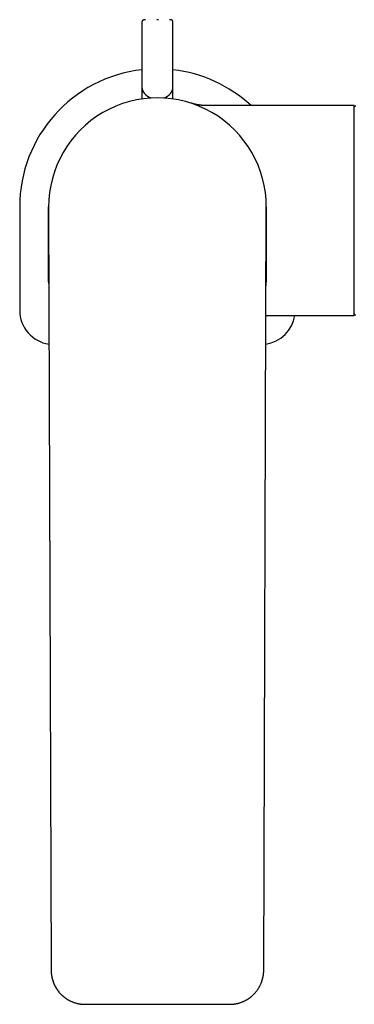
# Model space of a CAD drawing. Units: millimetres. Extents: x 8 to 665, y 12 to 517.
# Drawn here: x 303 to 368, y 87 to 277 of the extents above; entities that cross this region are included whole.
import ezdxf

# ---------------------------------------------------------------- set-up
doc = ezdxf.new("R2010")
doc.units = ezdxf.units.MM

msp = doc.modelspace()

# ---------------------------------------------------------------- linework, layer by layer
at = {"color": 7, "linetype": 'Continuous', "lineweight": 30}
for p, q in [((326.59, 276.16), (326.59, 263.66)), ((329.59, 276.66), (329.59, 276.65)), ((332.59, 263.66), (332.59, 276.16)), ((326.59, 263.66), (326.59, 261.37)), ((332.59, 261.37), (332.59, 263.66)), ((367.59, 260.08), (339.11, 260.08)), ((367.59, 219.58), (367.59, 260.08)), ((303, 240.58), (303, 220.58)), ((308.59, 226.08), (308.59, 240.58)), ((308.59, 240.52), (309.07, 93.28)), ((350.11, 93.28), (350.59, 240.52)), ((350.59, 240.58), (350.59, 226.08)), ((350.52, 219.58), (350.59, 219.58)), ((350.59, 219.58), (353.09, 219.58)), ((353.09, 219.58), (367.59, 219.58)), ((309.07, 93.28), (309.07, 93.22)), ((350.11, 93.21), (350.11, 93.28)), ((315.57, 86.69), (343.61, 86.69))]:
    msp.add_line(p, q, dxfattribs=at)
for centre, radius, start, end in [((329.59, 240.58), 26.59, 96.4788, 180), ((329.59, 240.58), 26.59, 47.175, 83.5212), ((329.59, 240.58), 21, 359.8139, 180.1861), ((367.79, 259.78), 0.2, 69.7712, 180), ((315.09, 226.08), 6.5, 180, 187.0498), ((344.09, 226.08), 6.5, 352.9393, 0), ((309.59, 220.58), 6.59, 180, 262.0232), ((349.59, 220.58), 6.59, 277.9771, 351.2683), ((367.79, 219.89), 0.2, 180, 290.2288)]:
    msp.add_arc(centre, radius, start, end, dxfattribs=at)
for start_param, end_param in [(3.141593, 4.300608), (5.12417, 6.283185)]:
    msp.add_ellipse((329.59, 263.66), major_axis=(3, 0), ratio=0.767327, start_param=start_param, end_param=end_param, dxfattribs=at)
for points, knots in [([(327.07, 276.66), (327.06, 276.66), (327.04, 276.65), (327.01, 276.65), (326.98, 276.65), (326.95, 276.64), (326.92, 276.63), (326.87, 276.61), (326.83, 276.58), (326.78, 276.55), (326.74, 276.52), (326.7, 276.47), (326.67, 276.43), (326.65, 276.39), (326.63, 276.36), (326.62, 276.34), (326.62, 276.32), (326.61, 276.3), (326.6, 276.27), (326.59, 276.24), (326.59, 276.2), (326.59, 276.17), (326.59, 276.16)], [0, 0, 0, 0, 0.044327, 0.083232, 0.116845, 0.145944, 0.202699, 0.25935, 0.334104, 0.407576, 0.48069, 0.553805, 0.626918, 0.69936, 0.725939, 0.752175, 0.77835, 0.80938, 0.847062, 0.891395, 0.942378, 1, 1, 1, 1]), ([(327.21, 276.66), (327.21, 276.66), (327.19, 276.66), (327.16, 276.66), (327.12, 276.66), (327.1, 276.66), (327.08, 276.66), (327.07, 276.66), (327.07, 276.66)], [0, 0, 0, 0, 0.036576, 0.2244449, 0.4147196, 0.6074033, 0.802497, 1, 1, 1, 1]), ([(327.27, 276.66), (327.26, 276.66), (327.25, 276.66), (327.23, 276.66), (327.2, 276.66), (327.18, 276.66), (327.17, 276.66), (327.16, 276.66), (327.16, 276.66), (327.15, 276.66)], [0, 0, 0, 0, 0.096883, 0.313487, 0.507331, 0.682414, 0.838707, 0.978085, 1, 1, 1, 1]), ([(329.59, 276.66), (329.56, 276.66), (329.51, 276.66), (329.46, 276.66), (329.44, 276.66)], [0, 0, 0, 0, 0.575746, 1, 1, 1, 1]), ([(329.74, 276.66), (329.72, 276.66), (329.67, 276.66), (329.62, 276.66), (329.59, 276.66)], [0, 0, 0, 0, 0.424252, 1, 1, 1, 1]), ([(329.8, 276.66), (329.77, 276.66), (329.7, 276.66), (329.63, 276.66), (329.59, 276.65)], [0, 0, 0, 0, 0.4361543, 1, 1, 1, 1]), ([(332.11, 276.66), (332.11, 276.66), (332.1, 276.66), (332.09, 276.66), (332.08, 276.66), (332.07, 276.66), (332.05, 276.66), (332.03, 276.66), (332.02, 276.66), (332, 276.66), (331.99, 276.66), (331.97, 276.66), (331.95, 276.66), (331.92, 276.66), (331.91, 276.66), (331.91, 276.66)], [0, 0, 0, 0, 0.117128, 0.226068, 0.326868, 0.419569, 0.504207, 0.580815, 0.64942, 0.700227, 0.75733, 0.821401, 0.892428, 0.970396, 1, 1, 1, 1]), ([(332.59, 276.16), (332.59, 276.17), (332.58, 276.2), (332.58, 276.24), (332.57, 276.27), (332.57, 276.3), (332.56, 276.32), (332.55, 276.34), (332.54, 276.36), (332.53, 276.39), (332.51, 276.43), (332.47, 276.47), (332.44, 276.52), (332.39, 276.55), (332.35, 276.58), (332.3, 276.61), (332.26, 276.63), (332.22, 276.64), (332.19, 276.65), (332.17, 276.65), (332.14, 276.65), (332.12, 276.66), (332.11, 276.66)], [0, 0, 0, 0, 0.057622, 0.108605, 0.152938, 0.19062, 0.22165, 0.247825, 0.274061, 0.30064, 0.373082, 0.446195, 0.51931, 0.592424, 0.665896, 0.74065, 0.797301, 0.854056, 0.883155, 0.916768, 0.955673, 1, 1, 1, 1]), ([(339.11, 260.08), (339.07, 260.08), (339, 260.08), (338.89, 260.09), (338.79, 260.09), (338.69, 260.09), (338.61, 260.1), (338.53, 260.1), (338.47, 260.1), (338.41, 260.11), (338.37, 260.11), (338.33, 260.11), (338.3, 260.12), (338.27, 260.12), (338.25, 260.12), (338.23, 260.12), (338.22, 260.12), (338.19, 260.13), (338.16, 260.13), (338.11, 260.13), (338.05, 260.14), (337.99, 260.15), (337.91, 260.16), (337.8, 260.17), (337.68, 260.19), (337.56, 260.21), (337.44, 260.22), (337.34, 260.24), (337.23, 260.26), (337.11, 260.29), (337, 260.31), (336.89, 260.33), (336.77, 260.36), (336.66, 260.39), (336.54, 260.42), (336.44, 260.45), (336.36, 260.47), (336.3, 260.49), (336.27, 260.5), (336.24, 260.51), (336.2, 260.52), (336.17, 260.53), (336.14, 260.54), (336.12, 260.54), (336.12, 260.54), (336.11, 260.54), (336.11, 260.55), (336.11, 260.55)], [0, 0, 0, 0, 0.0387036, 0.0746626, 0.1078685, 0.138314, 0.1659932, 0.1909011, 0.2130337, 0.2301205, 0.2450783, 0.2579056, 0.2686012, 0.2773347, 0.2838366, 0.2881178, 0.2924542, 0.2985569, 0.3128142, 0.3276132, 0.346886, 0.3679049, 0.3896912, 0.4297916, 0.471424, 0.5147503, 0.5492363, 0.5848743, 0.621662, 0.6595965, 0.6986648, 0.7369888, 0.7731671, 0.8145221, 0.852666, 0.8878288, 0.9223708, 0.9338854, 0.9454002, 0.9569034, 0.9683565, 0.9797566, 0.9906286, 0.9959698, 0.9985035, 0.9994705, 1, 1, 1, 1]), ([(350.59, 226.07), (350.59, 226.07), (350.59, 226.07), (350.59, 226.07), (350.59, 226.07)], [0, 0, 0, 0, 0.500068, 1, 1, 1, 1]), ([(309.07, 93.28), (309.07, 93.27), (309.07, 93.24), (309.07, 93.2), (309.07, 93.17), (309.07, 93.14), (309.07, 93.11), (309.07, 93.07), (309.07, 93.04), (309.07, 92.99), (309.08, 92.92), (309.08, 92.84), (309.09, 92.73), (309.1, 92.62), (309.12, 92.48), (309.14, 92.34), (309.16, 92.18), (309.19, 92.02), (309.23, 91.85), (309.27, 91.68), (309.32, 91.5), (309.37, 91.32), (309.43, 91.14), (309.49, 90.98), (309.55, 90.82), (309.62, 90.67), (309.68, 90.53), (309.74, 90.4), (309.8, 90.28), (309.86, 90.16), (309.92, 90.05), (309.97, 89.95), (310.03, 89.86), (310.09, 89.76), (310.15, 89.66), (310.22, 89.56), (310.28, 89.46), (310.35, 89.36), (310.44, 89.25), (310.53, 89.13), (310.64, 88.99), (310.76, 88.86), (310.88, 88.73), (311.01, 88.59), (311.13, 88.47), (311.25, 88.37), (311.35, 88.28), (311.46, 88.18), (311.57, 88.09), (311.7, 87.99), (311.83, 87.9), (311.97, 87.8), (312.11, 87.71), (312.25, 87.62), (312.4, 87.53), (312.56, 87.45), (312.72, 87.36), (312.89, 87.28), (313.07, 87.2), (313.26, 87.13), (313.44, 87.06), (313.62, 87), (313.8, 86.95), (313.98, 86.9), (314.17, 86.85), (314.36, 86.81), (314.56, 86.77), (314.75, 86.74), (314.95, 86.72), (315.15, 86.71), (315.36, 86.69), (315.5, 86.69), (315.57, 86.69)], [0, 0, 0, 0, 0.004257, 0.007862, 0.010883, 0.013897, 0.017036, 0.020301, 0.023691, 0.027207, 0.034981, 0.043305, 0.05213, 0.064647, 0.077963, 0.092078, 0.106991, 0.123031, 0.139901, 0.157602, 0.176132, 0.194771, 0.212674, 0.229838, 0.246231, 0.261891, 0.27682, 0.291017, 0.304484, 0.317001, 0.328815, 0.339927, 0.350338, 0.36182, 0.372904, 0.38431, 0.396039, 0.408092, 0.420468, 0.436687, 0.453429, 0.470694, 0.488485, 0.5068, 0.525629, 0.538597, 0.551805, 0.565597, 0.580156, 0.595481, 0.611573, 0.628432, 0.644097, 0.660371, 0.677255, 0.694747, 0.712848, 0.731218, 0.750177, 0.769723, 0.789856, 0.8074, 0.825368, 0.843759, 0.862575, 0.881815, 0.901482, 0.920416, 0.939733, 0.959433, 0.979521, 1, 1, 1, 1]), ([(343.61, 86.69), (343.68, 86.69), (343.83, 86.69), (344.05, 86.71), (344.26, 86.73), (344.47, 86.75), (344.67, 86.78), (344.87, 86.82), (345.09, 86.87), (345.3, 86.92), (345.51, 86.99), (345.71, 87.05), (345.9, 87.12), (346.09, 87.2), (346.27, 87.28), (346.44, 87.36), (346.6, 87.44), (346.75, 87.52), (346.89, 87.6), (347.03, 87.69), (347.16, 87.77), (347.29, 87.86), (347.42, 87.95), (347.54, 88.04), (347.65, 88.13), (347.77, 88.23), (347.89, 88.33), (348.02, 88.45), (348.14, 88.57), (348.27, 88.7), (348.41, 88.85), (348.53, 88.99), (348.66, 89.15), (348.78, 89.31), (348.89, 89.47), (349, 89.62), (349.11, 89.79), (349.21, 89.96), (349.3, 90.13), (349.4, 90.31), (349.48, 90.49), (349.56, 90.66), (349.62, 90.82), (349.68, 90.98), (349.74, 91.13), (349.79, 91.28), (349.83, 91.42), (349.87, 91.57), (349.91, 91.71), (349.94, 91.84), (349.97, 91.95), (349.99, 92.05), (350, 92.13), (350.02, 92.22), (350.03, 92.31), (350.04, 92.4), (350.06, 92.48), (350.06, 92.56), (350.07, 92.63), (350.08, 92.72), (350.09, 92.8), (350.09, 92.88), (350.1, 92.95), (350.1, 93.02), (350.1, 93.08), (350.1, 93.13), (350.11, 93.17), (350.11, 93.2), (350.11, 93.24), (350.11, 93.27), (350.11, 93.28)], [0, 0, 0, 0, 0.021659, 0.042859, 0.063606, 0.083903, 0.103753, 0.123156, 0.145454, 0.167137, 0.188205, 0.208659, 0.228854, 0.248413, 0.267337, 0.285624, 0.303276, 0.319993, 0.336097, 0.351587, 0.366464, 0.382681, 0.398101, 0.412723, 0.426547, 0.439573, 0.455998, 0.472695, 0.489692, 0.508233, 0.527107, 0.546312, 0.565851, 0.585724, 0.604082, 0.622718, 0.641633, 0.660826, 0.680299, 0.70005, 0.719906, 0.73754, 0.754552, 0.770941, 0.786709, 0.801854, 0.816377, 0.831215, 0.845342, 0.858758, 0.871464, 0.879214, 0.887373, 0.896006, 0.905114, 0.914698, 0.921836, 0.929217, 0.936842, 0.944712, 0.952815, 0.960629, 0.967854, 0.974658, 0.980842, 0.986405, 0.989391, 0.992346, 0.995867, 1, 1, 1, 1]), ([(309.13, 92.42), (309.13, 92.37), (309.15, 92.18), (309.22, 91.86), (309.31, 91.48), (309.42, 91.15), (309.51, 90.89), (309.6, 90.69), (309.67, 90.52), (309.75, 90.36), (309.83, 90.2), (309.91, 90.05), (310, 89.9), (310.09, 89.75), (310.17, 89.61), (310.24, 89.53), (310.27, 89.49)], [0, 0, 0, 0, 0.046548, 0.183738, 0.306581, 0.415077, 0.509224, 0.5671, 0.624271, 0.680738, 0.736502, 0.791561, 0.845918, 0.899571, 0.952522, 1, 1, 1, 1])]:
    msp.add_open_spline(points, degree=3, knots=knots, dxfattribs=at)

doc.saveas('drawing.dxf')
